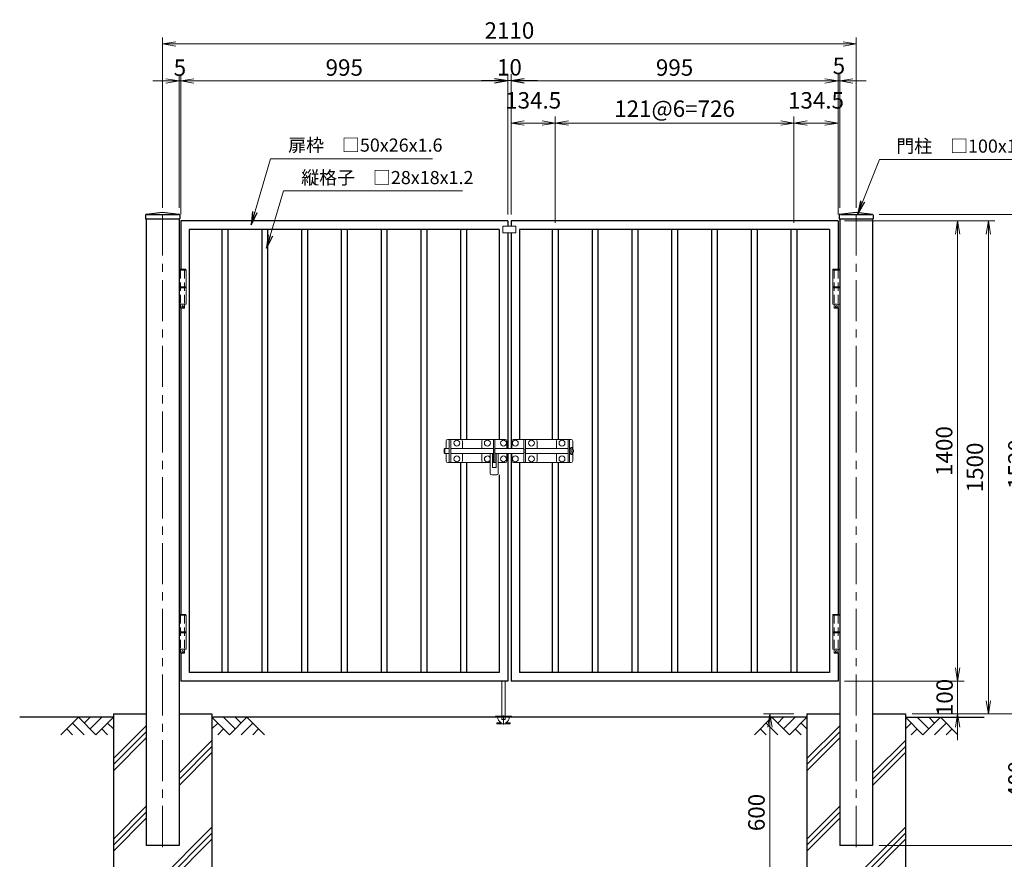
# Model space of a CAD drawing. Units: millimetres. Extents: x 0 to 8400, y 0 to 5940.
# Drawn here: x 3822 to 6817, y 2005 to 4560 of the extents above; entities that cross this region are included whole.
import ezdxf

# ---------------------------------------------------------------- set-up
doc = ezdxf.new("R2010")
doc.units = ezdxf.units.MM
doc.header["$LTSCALE"] = 100
doc.header["$MEASUREMENT"] = 0
doc.header["$PDMODE"] = 35
for name, pattern in [('CENTER', [2, 1.25, -0.25, 0.25, -0.25]), ('CENTER2', [1.125, 0.75, -0.125, 0.125, -0.125]), ('DASHED2', [0.375, 0.25, -0.125])]:
    doc.linetypes.add(name, pattern=pattern)
for name, color, linetype in [('D-BGD', 7, 'Continuous'), ('D-STR1', 1, 'Continuous'), ('D-STR4', 7, 'Continuous')]:
    doc.layers.add(name, color=color, linetype=linetype)
for name, color, linetype, lineweight in [('D-BMK', 2, 'CENTER', 13), ('D-DCR-HCH', 7, 'Continuous', 13), ('D-STR-DIM', 7, 'Continuous', 13), ('D-STR-TXT', 7, 'Continuous', 13), ('D-STR3', 3, 'Continuous', 13)]:
    doc.layers.add(name, color=color, linetype=linetype, lineweight=lineweight)
doc.styles.add('ゴシック', font='txt')
doc.dimstyles.new('STYLE', dxfattribs={"dimscale": 20, "dimtxt": 2.5, "dimasz": 2, "dimexe": 1, "dimexo": 1, "dimgap": 0.8, "dimtad": 1, "dimdsep": 46, "dimtxsty": 'ゴシック', "dimblk": 'OPEN', "dimcen": 1e-08, "dimclrd": 256, "dimclre": 256, "dimclrt": 256, "dimadec": 0, "dimazin": 2, "dimtfac": 1, "dimtmove": 2, "dimatfit": 3, "dimldrblk": 'OPEN', "dimfxl": 1, "dimtolj": 1, "dimtzin": 0, "dimlwd": -1, "dimlwe": -1, "dimarcsym": 0})

# ---------------------------------------------------------------- blocks, each defined once
blk = doc.blocks.new('_Open')
at = {"color": 0, "linetype": 'ByBlock', "lineweight": -2}
for p, q in [((-1, 0.167), (0, 0)), ((-1, -0.167), (0, 0)), ((0, 0), (-1, 0))]:
    blk.add_line(p, q, dxfattribs=at)
blk = doc.blocks.new('*D3')
at = {"layer": 'D-STR-DIM', "transparency": 16777216}
for p, q in [((4256.7, 3987.4), (4256.7, 4506.1)), ((6366.7, 3987.4), (6366.7, 4506.1)), ((6326.7, 4486.1), (4296.7, 4486.1))]:
    blk.add_line(p, q, dxfattribs=at)
at = {"layer": 'DEFPOINTS', "color": 0, "transparency": 16777216}
for p in [(4256.7, 4486.1), (4256.7, 3967.4), (6366.7, 3967.4)]:
    blk.add_point(p, dxfattribs=at)
at = {"layer": 'D-STR-DIM', "transparency": 16777216, "xscale": 40, "yscale": 40, "zscale": 40, "rotation": 180}
blk.add_blockref('_Open', (4256.7, 4486.1), dxfattribs=at)
at = {"layer": 'D-STR-DIM', "transparency": 16777216, "xscale": 40, "yscale": 40, "zscale": 40}
blk.add_blockref('_Open', (6366.7, 4486.1), dxfattribs=at)
at = {"layer": 'D-STR-DIM', "transparency": 16777216, "insert": (5311.7, 4527.1), "char_height": 50, "attachment_point": 5, "style": 'ゴシック'}
blk.add_mtext('\\A1;2110', dxfattribs=at)
blk = doc.blocks.new('*D4')
at = {"layer": 'D-STR-DIM', "transparency": 16777216}
for p, q in [((4311.7, 3967.4), (4311.7, 4393.4)), ((5306.7, 3967.4), (5306.7, 4393.4)), ((5266.7, 4373.4), (4351.7, 4373.4))]:
    blk.add_line(p, q, dxfattribs=at)
at = {"layer": 'DEFPOINTS', "color": 0, "transparency": 16777216}
for p in [(4311.7, 4373.4), (4311.7, 3947.4), (5306.7, 3947.4)]:
    blk.add_point(p, dxfattribs=at)
at = {"layer": 'D-STR-DIM', "transparency": 16777216, "xscale": 40, "yscale": 40, "zscale": 40, "rotation": 180}
blk.add_blockref('_Open', (4311.7, 4373.4), dxfattribs=at)
at = {"layer": 'D-STR-DIM', "transparency": 16777216, "xscale": 40, "yscale": 40, "zscale": 40}
blk.add_blockref('_Open', (5306.7, 4373.4), dxfattribs=at)
at = {"layer": 'D-STR-DIM', "transparency": 16777216, "insert": (4809.2, 4414.4), "char_height": 50, "attachment_point": 5, "style": 'ゴシック'}
blk.add_mtext('\\A1;995', dxfattribs=at)
blk = doc.blocks.new('*D5')
at = {"layer": 'D-STR-DIM', "transparency": 16777216}
for p, q in [((5266.7, 4374.4), (5226.7, 4374.4)), ((5306.7, 3967.4), (5306.7, 4394.4)), ((5316.7, 4374.4), (5306.7, 4374.4)), ((5316.7, 3967.4), (5316.7, 4394.4)), ((5356.7, 4374.4), (5396.7, 4374.4))]:
    blk.add_line(p, q, dxfattribs=at)
at = {"layer": 'DEFPOINTS', "color": 0, "transparency": 16777216}
for p in [(5306.7, 4374.4), (5306.7, 3947.4), (5316.7, 3947.4)]:
    blk.add_point(p, dxfattribs=at)
at = {"layer": 'D-STR-DIM', "transparency": 16777216, "xscale": 40, "yscale": 40, "zscale": 40}
blk.add_blockref('_Open', (5306.7, 4374.4), dxfattribs=at)
at = {"layer": 'D-STR-DIM', "transparency": 16777216, "xscale": 40, "yscale": 40, "zscale": 40, "rotation": 180}
blk.add_blockref('_Open', (5316.7, 4374.4), dxfattribs=at)
at = {"layer": 'D-STR-DIM', "transparency": 16777216, "insert": (5311.7, 4415), "char_height": 50, "attachment_point": 5, "style": 'ゴシック'}
blk.add_mtext('\\A1;10', dxfattribs=at)
blk = doc.blocks.new('*D6')
at = {"layer": 'D-STR-DIM', "transparency": 16777216}
for p, q in [((5316.7, 3967.4), (5316.7, 4265.4)), ((5451.2, 3941.4), (5451.2, 4265.4)), ((5356.7, 4245.4), (5411.2, 4245.4))]:
    blk.add_line(p, q, dxfattribs=at)
at = {"layer": 'DEFPOINTS', "color": 0, "transparency": 16777216}
for p in [(5451.2, 4245.4), (5316.7, 3947.4), (5451.2, 3921.4)]:
    blk.add_point(p, dxfattribs=at)
at = {"layer": 'D-STR-DIM', "transparency": 16777216, "xscale": 40, "yscale": 40, "zscale": 40, "rotation": 180}
blk.add_blockref('_Open', (5316.7, 4245.4), dxfattribs=at)
at = {"layer": 'D-STR-DIM', "transparency": 16777216, "xscale": 40, "yscale": 40, "zscale": 40}
blk.add_blockref('_Open', (5451.2, 4245.4), dxfattribs=at)
at = {"layer": 'D-STR-DIM', "transparency": 16777216, "insert": (5384, 4314.4), "char_height": 50, "attachment_point": 5, "style": 'ゴシック'}
blk.add_mtext('\\A1;134.5', dxfattribs=at)
blk = doc.blocks.new('*D7')
at = {"layer": 'D-STR-DIM', "transparency": 16777216}
for p, q in [((5316.7, 3967.4), (5316.7, 4393.4)), ((6311.7, 3967.4), (6311.7, 4393.4)), ((5356.7, 4373.4), (6271.7, 4373.4))]:
    blk.add_line(p, q, dxfattribs=at)
at = {"layer": 'DEFPOINTS', "color": 0, "transparency": 16777216}
for p in [(6311.7, 4373.4), (5316.7, 3947.4), (6311.7, 3947.4)]:
    blk.add_point(p, dxfattribs=at)
at = {"layer": 'D-STR-DIM', "transparency": 16777216, "xscale": 40, "yscale": 40, "zscale": 40, "rotation": 180}
blk.add_blockref('_Open', (5316.7, 4373.4), dxfattribs=at)
at = {"layer": 'D-STR-DIM', "transparency": 16777216, "xscale": 40, "yscale": 40, "zscale": 40}
blk.add_blockref('_Open', (6311.7, 4373.4), dxfattribs=at)
at = {"layer": 'D-STR-DIM', "transparency": 16777216, "insert": (5814.2, 4414.4), "char_height": 50, "attachment_point": 5, "style": 'ゴシック'}
blk.add_mtext('\\A1;995', dxfattribs=at)
blk = doc.blocks.new('*D8')
at = {"layer": 'D-STR-DIM', "transparency": 16777216}
for p, q in [((6311.7, 3997.4), (6311.7, 4393.4)), ((6316.7, 3987.4), (6316.7, 4393.4)), ((6271.7, 4373.4), (6231.7, 4373.4)), ((6316.7, 4373.4), (6311.7, 4373.4)), ((6356.7, 4373.4), (6396.7, 4373.4))]:
    blk.add_line(p, q, dxfattribs=at)
at = {"layer": 'DEFPOINTS', "color": 0, "transparency": 16777216}
for p in [(6311.7, 4373.4), (6311.7, 3977.4), (6316.7, 3967.4)]:
    blk.add_point(p, dxfattribs=at)
at = {"layer": 'D-STR-DIM', "transparency": 16777216, "xscale": 40, "yscale": 40, "zscale": 40}
blk.add_blockref('_Open', (6311.7, 4373.4), dxfattribs=at)
at = {"layer": 'D-STR-DIM', "transparency": 16777216, "xscale": 40, "yscale": 40, "zscale": 40, "rotation": 180}
blk.add_blockref('_Open', (6316.7, 4373.4), dxfattribs=at)
at = {"layer": 'D-STR-DIM', "transparency": 16777216, "insert": (6314.2, 4419.4), "char_height": 50, "attachment_point": 5, "style": 'ゴシック'}
blk.add_mtext('\\A1;5', dxfattribs=at)
blk = doc.blocks.new('*D9')
at = {"layer": 'D-STR-DIM', "transparency": 16777216}
for p, q in [((5451.2, 3941.4), (5451.2, 4265.4)), ((6177.2, 3941.4), (6177.2, 4265.4)), ((5491.2, 4245.4), (6137.2, 4245.4))]:
    blk.add_line(p, q, dxfattribs=at)
at = {"layer": 'DEFPOINTS', "color": 0, "transparency": 16777216}
for p in [(6177.2, 4245.4), (5451.2, 3921.4), (6177.2, 3921.4)]:
    blk.add_point(p, dxfattribs=at)
at = {"layer": 'D-STR-DIM', "transparency": 16777216, "xscale": 40, "yscale": 40, "zscale": 40, "rotation": 180}
blk.add_blockref('_Open', (5451.2, 4245.4), dxfattribs=at)
at = {"layer": 'D-STR-DIM', "transparency": 16777216, "xscale": 40, "yscale": 40, "zscale": 40}
blk.add_blockref('_Open', (6177.2, 4245.4), dxfattribs=at)
at = {"layer": 'D-STR-DIM', "transparency": 16777216, "insert": (5814.2, 4289.1), "char_height": 50, "attachment_point": 5, "style": 'ゴシック'}
blk.add_mtext('\\A1;121@6=726', dxfattribs=at)
blk = doc.blocks.new('*D10')
at = {"layer": 'D-STR-DIM', "transparency": 16777216}
for p, q in [((6177.2, 3941.4), (6177.2, 4265.4)), ((6311.7, 3967.4), (6311.7, 4265.4)), ((6217.2, 4245.4), (6271.7, 4245.4))]:
    blk.add_line(p, q, dxfattribs=at)
at = {"layer": 'DEFPOINTS', "color": 0, "transparency": 16777216}
for p in [(6311.7, 4245.4), (6311.7, 3947.4), (6177.2, 3921.4)]:
    blk.add_point(p, dxfattribs=at)
at = {"layer": 'D-STR-DIM', "transparency": 16777216, "xscale": 40, "yscale": 40, "zscale": 40, "rotation": 180}
blk.add_blockref('_Open', (6177.2, 4245.4), dxfattribs=at)
at = {"layer": 'D-STR-DIM', "transparency": 16777216, "xscale": 40, "yscale": 40, "zscale": 40}
blk.add_blockref('_Open', (6311.7, 4245.4), dxfattribs=at)
at = {"layer": 'D-STR-DIM', "transparency": 16777216, "insert": (6244.5, 4314.4), "char_height": 50, "attachment_point": 5, "style": 'ゴシック'}
blk.add_mtext('\\A1;134.5', dxfattribs=at)
blk = doc.blocks.new('*D21')
at = {"layer": 'D-STR-DIM', "transparency": 16777216}
for p, q in [((6331.7, 3947.4), (6789, 3947.4)), ((6769, 3907.4), (6769, 2487.4)), ((6536.7, 2447.4), (6789, 2447.4))]:
    blk.add_line(p, q, dxfattribs=at)
at = {"layer": 'DEFPOINTS', "color": 0, "transparency": 16777216}
for p in [(6311.7, 3947.4), (6516.7, 2447.4), (6769, 2447.4)]:
    blk.add_point(p, dxfattribs=at)
at = {"layer": 'D-STR-DIM', "transparency": 16777216, "xscale": 40, "yscale": 40, "zscale": 40}
for p, rotation in [((6769, 3947.4), 90), ((6769, 2447.4), 270)]:
    blk.add_blockref('_Open', p, dxfattribs=dict(at, rotation=rotation))
at = {"layer": 'D-STR-DIM', "transparency": 16777216, "insert": (6728, 3197.4), "char_height": 50, "attachment_point": 5, "rotation": 90, "style": 'ゴシック'}
blk.add_mtext('\\A1;1500', dxfattribs=at)
blk = doc.blocks.new('*D22')
at = {"layer": 'D-STR-DIM', "transparency": 16777216}
for p, q in [((6436.7, 3967.4), (6915.1, 3967.4)), ((6895.1, 3927.4), (6895.1, 2487.4)), ((6536.7, 2447.4), (6915.1, 2447.4))]:
    blk.add_line(p, q, dxfattribs=at)
at = {"layer": 'DEFPOINTS', "color": 0, "transparency": 16777216}
for p in [(6416.7, 3967.4), (6516.7, 2447.4), (6895.1, 2447.4)]:
    blk.add_point(p, dxfattribs=at)
at = {"layer": 'D-STR-DIM', "transparency": 16777216, "xscale": 40, "yscale": 40, "zscale": 40}
for p, rotation in [((6895.1, 3967.4), 90), ((6895.1, 2447.4), 270)]:
    blk.add_blockref('_Open', p, dxfattribs=dict(at, rotation=rotation))
at = {"layer": 'D-STR-DIM', "transparency": 16777216, "insert": (6854.1, 3207.4), "char_height": 50, "attachment_point": 5, "rotation": 90, "style": 'ゴシック'}
blk.add_mtext('\\A1;1520', dxfattribs=at)
blk = doc.blocks.new('*D23')
at = {"layer": 'D-STR-DIM', "transparency": 16777216}
for p, q in [((6436.7, 3967.4), (7050.8, 3967.4)), ((7030.8, 3927.4), (7030.8, 2087.4)), ((6436.7, 2047.4), (7050.8, 2047.4))]:
    blk.add_line(p, q, dxfattribs=at)
at = {"layer": 'DEFPOINTS', "color": 0, "transparency": 16777216}
for p in [(6416.7, 3967.4), (6416.7, 2047.4), (7030.8, 2047.4)]:
    blk.add_point(p, dxfattribs=at)
at = {"layer": 'D-STR-DIM', "transparency": 16777216, "xscale": 40, "yscale": 40, "zscale": 40}
for p, rotation in [((7030.8, 3967.4), 90), ((7030.8, 2047.4), 270)]:
    blk.add_blockref('_Open', p, dxfattribs=dict(at, rotation=rotation))
at = {"layer": 'D-STR-DIM', "transparency": 16777216, "insert": (6989.8, 3007.4), "char_height": 50, "attachment_point": 5, "rotation": 90, "style": 'ゴシック'}
blk.add_mtext('\\A1;1920', dxfattribs=at)
blk = doc.blocks.new('*D24')
at = {"layer": 'D-STR-DIM', "transparency": 16777216}
for p, q in [((6331.7, 3947.4), (6695.5, 3947.4)), ((6675.5, 3907.4), (6675.5, 2587.4)), ((6331.7, 2547.4), (6695.5, 2547.4))]:
    blk.add_line(p, q, dxfattribs=at)
at = {"layer": 'DEFPOINTS', "color": 0, "transparency": 16777216}
for p in [(6311.7, 3947.4), (6311.7, 2547.4), (6675.5, 2547.4)]:
    blk.add_point(p, dxfattribs=at)
at = {"layer": 'D-STR-DIM', "transparency": 16777216, "xscale": 40, "yscale": 40, "zscale": 40}
for p, rotation in [((6675.5, 3947.4), 90), ((6675.5, 2547.4), 270)]:
    blk.add_blockref('_Open', p, dxfattribs=dict(at, rotation=rotation))
at = {"layer": 'D-STR-DIM', "transparency": 16777216, "insert": (6634.5, 3247.4), "char_height": 50, "attachment_point": 5, "rotation": 90, "style": 'ゴシック'}
blk.add_mtext('\\A1;1400', dxfattribs=at)
blk = doc.blocks.new('*D25')
at = {"layer": 'D-STR-DIM', "transparency": 16777216}
for p, q in [((6675.5, 2587.4), (6675.5, 2627.4)), ((6331.7, 2547.4), (6695.5, 2547.4)), ((6675.5, 2547.4), (6675.5, 2447.4)), ((6536.7, 2447.4), (6695.5, 2447.4)), ((6675.5, 2407.4), (6675.5, 2367.4))]:
    blk.add_line(p, q, dxfattribs=at)
at = {"layer": 'DEFPOINTS', "color": 0, "transparency": 16777216}
for p in [(6311.7, 2547.4), (6516.7, 2447.4), (6675.5, 2447.4)]:
    blk.add_point(p, dxfattribs=at)
at = {"layer": 'D-STR-DIM', "transparency": 16777216, "xscale": 40, "yscale": 40, "zscale": 40}
for p, rotation in [((6675.5, 2547.4), 270), ((6675.5, 2447.4), 90)]:
    blk.add_blockref('_Open', p, dxfattribs=dict(at, rotation=rotation))
at = {"layer": 'D-STR-DIM', "transparency": 16777216, "insert": (6635.8, 2497.4), "char_height": 50, "attachment_point": 5, "rotation": 90, "style": 'ゴシック'}
blk.add_mtext('\\A1;100', dxfattribs=at)
blk = doc.blocks.new('*D27')
at = {"layer": 'D-STR-DIM', "transparency": 16777216}
for p, q in [((6536.7, 2447.4), (6915.1, 2447.4)), ((6895.1, 2407.4), (6895.1, 2087.4)), ((6436.7, 2047.4), (6915.1, 2047.4))]:
    blk.add_line(p, q, dxfattribs=at)
at = {"layer": 'DEFPOINTS', "color": 0, "transparency": 16777216}
for p in [(6516.7, 2447.4), (6416.7, 2047.4), (6895.1, 2047.4)]:
    blk.add_point(p, dxfattribs=at)
at = {"layer": 'D-STR-DIM', "transparency": 16777216, "xscale": 40, "yscale": 40, "zscale": 40}
for p, rotation in [((6895.1, 2447.4), 90), ((6895.1, 2047.4), 270)]:
    blk.add_blockref('_Open', p, dxfattribs=dict(at, rotation=rotation))
at = {"layer": 'D-STR-DIM', "transparency": 16777216, "insert": (6854.1, 2247.4), "char_height": 50, "attachment_point": 5, "rotation": 90, "style": 'ゴシック'}
blk.add_mtext('\\A1;400', dxfattribs=at)
blk = doc.blocks.new('*D31')
at = {"layer": 'D-STR-DIM', "transparency": 16777216}
for p, q in [((6176.7, 2447.4), (6084.4, 2447.4)), ((6104.4, 2407.4), (6104.4, 1887.4)), ((6171.7, 1847.4), (6084.4, 1847.4))]:
    blk.add_line(p, q, dxfattribs=at)
at = {"layer": 'DEFPOINTS', "color": 0, "transparency": 16777216}
for p in [(6196.7, 2447.4), (6104.4, 1847.4), (6191.7, 1847.4)]:
    blk.add_point(p, dxfattribs=at)
at = {"layer": 'D-STR-DIM', "transparency": 16777216, "xscale": 40, "yscale": 40, "zscale": 40}
for p, rotation in [((6104.4, 2447.4), 90), ((6104.4, 1847.4), 270)]:
    blk.add_blockref('_Open', p, dxfattribs=dict(at, rotation=rotation))
at = {"layer": 'D-STR-DIM', "transparency": 16777216, "insert": (6063.4, 2147.4), "char_height": 50, "attachment_point": 5, "rotation": 90, "style": 'ゴシック'}
blk.add_mtext('\\A1;600', dxfattribs=at)
blk = doc.blocks.new('*D34')
at = {"layer": 'D-STR-DIM', "transparency": 16777216}
for p, q in [((4306.7, 3987.4), (4306.7, 4393.4)), ((4311.7, 3967.4), (4311.7, 4393.4)), ((4266.7, 4373.4), (4226.7, 4373.4)), ((4311.7, 4373.4), (4306.7, 4373.4)), ((4351.7, 4373.4), (4391.7, 4373.4))]:
    blk.add_line(p, q, dxfattribs=at)
at = {"layer": 'DEFPOINTS', "color": 0, "transparency": 16777216}
for p in [(4306.7, 4373.4), (4306.7, 3967.4), (4311.7, 3947.4)]:
    blk.add_point(p, dxfattribs=at)
at = {"layer": 'D-STR-DIM', "transparency": 16777216, "xscale": 40, "yscale": 40, "zscale": 40}
blk.add_blockref('_Open', (4306.7, 4373.4), dxfattribs=at)
at = {"layer": 'D-STR-DIM', "transparency": 16777216, "xscale": 40, "yscale": 40, "zscale": 40, "rotation": 180}
blk.add_blockref('_Open', (4311.7, 4373.4), dxfattribs=at)
at = {"layer": 'D-STR-DIM', "transparency": 16777216, "insert": (4309.2, 4413.9), "char_height": 50, "attachment_point": 5, "style": 'ゴシック'}
blk.add_mtext('\\A1;5', dxfattribs=at)

msp = doc.modelspace()

# ---------------------------------------------------------------- linework, layer by layer
at = {"layer": 'D-BGD'}
for p, q in [((4106.702, 2437.417), (3821.749, 2437.418)), ((6216.702, 2437.418), (4406.702, 2437.418)), ((6516.702, 2437.417), (6756.201, 2437.418))]:
    msp.add_line(p, q, dxfattribs=at)
at = {"layer": 'D-BMK'}
for p, q in [((4256.702, 3967.417), (4256.702, 2034.418)), ((6366.702, 3967.417), (6366.702, 2034.418))]:
    msp.add_line(p, q, dxfattribs=at)
at = {"layer": 'D-BMK', "linetype": 'CENTER2'}
msp.add_line((5293.702, 2442.619), (5293.702, 2414.951), dxfattribs=at)
at = {"layer": 'D-DCR-HCH'}
for p, q in [((4000.278, 2437.417), (3947.066, 2384.205)), ((4000.278, 2437.417), (4053.49, 2384.205)), ((4017.923, 2419.587), (4035.753, 2437.417)), ((4035.753, 2401.943), (4071.228, 2437.417)), ((4053.49, 2384.205), (4106.702, 2437.417)), ((4459.914, 2384.206), (4406.702, 2437.418)), ((4477.652, 2401.943), (4442.177, 2437.418)), ((4513.126, 2437.418), (4459.914, 2384.206)), ((4495.482, 2419.588), (4477.652, 2437.418)), ((4513.126, 2437.418), (4566.338, 2384.206)), ((6110.278, 2437.418), (6057.066, 2384.206)), ((6110.278, 2437.418), (6163.49, 2384.206)), ((6127.923, 2419.588), (6145.753, 2437.418)), ((6145.753, 2401.943), (6181.228, 2437.418)), ((6163.49, 2384.206), (6216.702, 2437.418)), ((6569.914, 2384.206), (6516.702, 2437.418)), ((6587.652, 2401.944), (6552.177, 2437.418)), ((6623.126, 2437.418), (6569.914, 2384.206)), ((6605.482, 2419.588), (6587.652, 2437.418)), ((6623.126, 2437.418), (6676.338, 2384.206)), ((3964.804, 2401.943), (3982.622, 2384.205)), ((3982.541, 2419.68), (4018.178, 2384.205)), ((4071.228, 2401.943), (4089.046, 2384.205)), ((4088.965, 2419.68), (4106.702, 2402.024)), ((4106.702, 2311.395), (4206.703, 2411.395)), ((4424.44, 2419.681), (4406.702, 2402.024)), ((4442.177, 2401.943), (4424.358, 2384.206)), ((4530.864, 2419.681), (4495.226, 2384.206)), ((4548.601, 2401.943), (4530.782, 2384.206)), ((6074.804, 2401.943), (6092.622, 2384.206)), ((6092.541, 2419.68), (6128.178, 2384.206)), ((6181.228, 2401.943), (6199.046, 2384.206)), ((6198.965, 2419.68), (6216.702, 2402.024)), ((6216.702, 2311.395), (6316.703, 2411.395)), ((6534.44, 2419.681), (6516.702, 2402.025)), ((6552.177, 2401.944), (6534.358, 2384.206)), ((6640.864, 2419.681), (6605.226, 2384.206)), ((6658.601, 2401.944), (6640.782, 2384.206)), ((4106.702, 2293.01), (4206.703, 2393.01)), ((4106.702, 2274.625), (4206.703, 2374.626)), ((4306.703, 2266.705), (4406.702, 2366.705)), ((6216.702, 2293.01), (6316.703, 2393.01)), ((6216.702, 2274.625), (6316.703, 2374.626)), ((6416.703, 2266.705), (6516.702, 2366.705)), ((4306.703, 2248.321), (4406.702, 2348.32)), ((6416.703, 2248.321), (6516.702, 2348.32)), ((4306.703, 2229.936), (4406.702, 2329.935)), ((6416.703, 2229.936), (6516.702, 2329.935)), ((4106.702, 2066.705), (4206.703, 2166.706)), ((6216.702, 2066.705), (6316.703, 2166.706)), ((4106.702, 2048.32), (4206.702, 2148.32)), ((4106.702, 2029.935), (4206.702, 2129.935)), ((6216.702, 2048.32), (6316.702, 2148.32)), ((6216.702, 2029.935), (6316.702, 2129.935)), ((4151.261, 1847.418), (4406.702, 2102.859)), ((6261.261, 1847.418), (6516.702, 2102.859)), ((4169.646, 1847.418), (4406.702, 2084.475)), ((6279.646, 1847.418), (6516.702, 2084.475)), ((4188.031, 1847.418), (4406.702, 2066.09)), ((6298.031, 1847.418), (6516.702, 2066.09))]:
    msp.add_line(p, q, dxfattribs=at)
at = {"layer": 'D-STR1'}
for p, q in [((4204.702, 3964.619), (4204.702, 3954.417)), ((4204.702, 3954.417), (4308.702, 3954.417)), ((4206.702, 3954.417), (4206.702, 2047.418)), ((4207.476, 3967.791), (4256.702, 3974.418)), ((4208.702, 3967.418), (4304.702, 3967.418)), ((4256.702, 3974.418), (4305.929, 3967.791)), ((4306.702, 3954.417), (4306.702, 2047.418)), ((4308.702, 3964.619), (4308.702, 3954.417)), ((6314.702, 3964.619), (6314.702, 3954.417)), ((6314.702, 3954.417), (6418.702, 3954.417)), ((6316.302, 3954.417), (6316.302, 3954.417)), ((6316.702, 3954.417), (6316.702, 2047.418)), ((6317.475, 3967.79), (6366.702, 3974.417)), ((6318.702, 3967.417), (6414.702, 3967.417)), ((6366.702, 3974.417), (6415.929, 3967.79)), ((6416.702, 3954.417), (6416.702, 2047.418)), ((6417.102, 3954.417), (6417.102, 3954.417)), ((6418.702, 3964.619), (6418.702, 3954.417)), ((5306.702, 3947.417), (4311.702, 3947.417)), ((4311.702, 3947.417), (4311.702, 3800.418)), ((5306.702, 3947.417), (5306.702, 3931.418)), ((6311.702, 3947.417), (5316.703, 3947.417)), ((5316.703, 3947.417), (5316.703, 3931.417)), ((6311.702, 3947.417), (6311.702, 3800.418)), ((5280.703, 3921.417), (4337.703, 3921.417)), ((4337.703, 3921.417), (4337.703, 2573.417)), ((4437.203, 3921.417), (4437.203, 2573.417)), ((4455.203, 3921.417), (4455.203, 2573.417)), ((4558.203, 3921.417), (4558.203, 2573.417)), ((4576.203, 3921.417), (4576.203, 2573.417)), ((4679.203, 3921.417), (4679.203, 2573.417)), ((4697.203, 3921.417), (4697.203, 2573.417)), ((4800.203, 3921.417), (4800.203, 2573.417)), ((4818.203, 3921.417), (4818.203, 2573.417)), ((4921.203, 3921.417), (4921.203, 2573.417)), ((4939.203, 3921.417), (4939.203, 2573.417)), ((5042.203, 3921.417), (5042.203, 2573.417)), ((5060.203, 3921.417), (5060.203, 2573.417)), ((5163.203, 3921.417), (5163.203, 3282.417)), ((5181.203, 3921.417), (5181.203, 3282.418)), ((5280.703, 3921.417), (5280.703, 3282.418)), ((5306.702, 3911.417), (5306.702, 3255.418)), ((5316.703, 3911.417), (5316.703, 3255.418)), ((5342.702, 3921.417), (5342.702, 3282.418)), ((6285.702, 3921.417), (5342.702, 3921.417)), ((5442.202, 3921.417), (5442.202, 3282.418)), ((5460.202, 3921.417), (5460.202, 3282.417)), ((5563.202, 3921.417), (5563.202, 2573.417)), ((5581.202, 3921.417), (5581.202, 2573.417)), ((5684.202, 3921.417), (5684.202, 2573.417)), ((5702.202, 3921.417), (5702.202, 2573.417)), ((5805.202, 3921.417), (5805.202, 2573.417)), ((5823.202, 3921.417), (5823.202, 2573.417)), ((5926.202, 3921.417), (5926.202, 2573.417)), ((5944.202, 3921.417), (5944.202, 2573.417)), ((6047.202, 3921.417), (6047.202, 2573.417)), ((6065.202, 3921.417), (6065.202, 2573.417)), ((6168.202, 3921.417), (6168.203, 2573.417)), ((6186.202, 3921.417), (6186.202, 2573.417)), ((6285.702, 3921.417), (6285.702, 2573.417)), ((4311.702, 3683.418), (4311.702, 2750.418)), ((6311.702, 3683.418), (6311.702, 2750.418)), ((5306.702, 3239.418), (5306.702, 2547.418)), ((5316.703, 3239.418), (5316.703, 2547.417)), ((5163.203, 3212.417), (5163.203, 2573.417)), ((5181.203, 3212.418), (5181.203, 2573.417)), ((5342.702, 3212.418), (5342.702, 2573.417)), ((5442.202, 3212.418), (5442.202, 2573.417)), ((5460.202, 3212.417), (5460.202, 2573.417)), ((5280.703, 3175.242), (5280.703, 2573.417)), ((4311.702, 2633.418), (4311.702, 2547.417)), ((6311.702, 2633.418), (6311.702, 2547.417)), ((5306.702, 2547.418), (4311.702, 2547.417)), ((5280.703, 2573.417), (4337.703, 2573.417)), ((6311.702, 2547.417), (5316.703, 2547.417)), ((6285.702, 2573.417), (5342.702, 2573.417)), ((4306.702, 2047.418), (4206.702, 2047.418)), ((6416.702, 2047.418), (6316.702, 2047.418))]:
    msp.add_line(p, q, dxfattribs=at)
for centre, start, end in [((4207.902, 3964.619), 97.666804, 180), ((4305.502, 3964.619), 0, 82.333196), ((6317.902, 3964.619), 97.666804, 180), ((6415.502, 3964.619), 0, 82.333196)]:
    msp.add_arc(centre, 3.2, start, end, dxfattribs=at)
at = {"layer": 'D-STR3'}
for p, q in [((5331.702, 3931.418), (5291.703, 3931.418)), ((5291.703, 3931.418), (5291.703, 3911.418)), ((5331.702, 3931.418), (5331.702, 3911.418)), ((5331.702, 3911.417), (5291.703, 3911.417)), ((4327.87, 3797.418), (4306.702, 3797.418)), ((4306.702, 3797.418), (4306.702, 3694.418)), ((4308.402, 3800.418), (4307.402, 3799.418)), ((4307.402, 3799.418), (4307.402, 3797.418)), ((4307.402, 3799.418), (4327.402, 3799.418)), ((4326.402, 3800.418), (4308.402, 3800.418)), ((4327.402, 3799.418), (4326.402, 3800.418)), ((4327.402, 3799.418), (4327.402, 3797.418)), ((4327.87, 3797.418), (4327.87, 3694.418)), ((6295.534, 3797.418), (6295.534, 3694.418)), ((6295.534, 3797.418), (6316.702, 3797.418)), ((6296.002, 3799.418), (6297.002, 3800.418)), ((6296.002, 3799.418), (6296.002, 3797.418)), ((6316.002, 3799.418), (6296.002, 3799.418)), ((6297.002, 3800.418), (6315.002, 3800.418)), ((6315.002, 3800.418), (6316.002, 3799.418)), ((6316.002, 3799.418), (6316.002, 3797.418)), ((6316.702, 3797.418), (6316.702, 3694.418)), ((4327.87, 3747.418), (4306.702, 3747.418)), ((6295.534, 3747.418), (6316.702, 3747.418)), ((4327.87, 3744.418), (4306.702, 3744.418)), ((6295.534, 3744.418), (6316.702, 3744.418)), ((4327.87, 3694.418), (4306.702, 3694.418)), ((4311.402, 3694.418), (4311.402, 3683.418)), ((4323.402, 3694.418), (4323.402, 3683.418)), ((6295.534, 3694.418), (6316.702, 3694.418)), ((6300.002, 3694.418), (6300.002, 3683.418)), ((6312.002, 3694.418), (6312.002, 3683.418)), ((4312.402, 3682.418), (4311.402, 3683.418)), ((4323.402, 3683.418), (4311.402, 3683.418)), ((4322.402, 3682.418), (4312.402, 3682.418)), ((4323.402, 3683.418), (4322.402, 3682.418)), ((6300.002, 3683.418), (6301.002, 3682.418)), ((6300.002, 3683.418), (6312.002, 3683.418)), ((6301.002, 3682.418), (6311.002, 3682.418)), ((6311.002, 3682.418), (6312.002, 3683.418)), ((5163.705, 3282.417), (5128.705, 3282.417)), ((5128.705, 3282.417), (5128.705, 3212.417)), ((5133.205, 3282.417), (5133.205, 3212.417)), ((5168.705, 3255.417), (5168.705, 3277.417)), ((5227.702, 3255.417), (5227.702, 3277.417)), ((5232.702, 3282.417), (5267.702, 3282.417)), ((5263.202, 3282.417), (5263.202, 3212.417)), ((5267.702, 3282.417), (5267.702, 3212.417)), ((5390.702, 3282.417), (5355.702, 3282.417)), ((5355.702, 3282.417), (5355.702, 3212.417)), ((5360.202, 3282.417), (5360.202, 3212.417)), ((5395.702, 3255.417), (5395.702, 3277.417)), ((5454.699, 3255.417), (5454.699, 3277.417)), ((5459.699, 3282.417), (5494.699, 3282.417)), ((5490.199, 3282.417), (5490.199, 3212.417)), ((5494.699, 3282.417), (5494.699, 3212.417)), ((5115.205, 3255.417), (5113.205, 3253.417)), ((5113.205, 3241.417), (5113.205, 3253.417)), ((5115.205, 3239.417), (5113.205, 3241.417)), ((5115.205, 3255.417), (5115.205, 3239.417)), ((5115.455, 3255.417), (5128.705, 3255.417)), ((5128.705, 3239.417), (5115.455, 3239.417)), ((5133.205, 3255.417), (5263.202, 3255.417)), ((5263.202, 3239.417), (5133.205, 3239.417)), ((5168.705, 3217.417), (5168.705, 3239.417)), ((5227.702, 3217.417), (5227.702, 3239.417)), ((5252.952, 3239.417), (5252.952, 3179.417)), ((5259.952, 3239.417), (5259.952, 3198.417)), ((5267.702, 3251.417), (5263.202, 3251.417)), ((5267.702, 3243.417), (5263.202, 3243.417)), ((5267.702, 3255.417), (5355.702, 3255.417)), ((5355.702, 3239.417), (5267.702, 3239.417)), ((5270.952, 3239.417), (5270.952, 3198.417)), ((5277.952, 3239.417), (5277.952, 3179.417)), ((5304.202, 3239.417), (5304.202, 3217.417)), ((5319.202, 3239.417), (5319.202, 3217.417)), ((5355.702, 3251.417), (5360.202, 3251.417)), ((5355.702, 3243.417), (5360.202, 3243.417)), ((5360.202, 3255.417), (5490.199, 3255.417)), ((5490.199, 3239.417), (5360.202, 3239.417)), ((5395.702, 3217.417), (5395.702, 3239.417)), ((5494.699, 3255.417), (5498.453, 3255.417)), ((5498.453, 3239.417), (5494.699, 3239.417)), ((5502.953, 3258.417), (5498.453, 3258.417)), ((5498.453, 3258.417), (5498.453, 3236.417)), ((5498.453, 3255.417), (5498.453, 3239.417)), ((5498.453, 3255.417), (5498.453, 3239.417)), ((5498.453, 3236.417), (5502.953, 3236.417)), ((5502.953, 3236.417), (5502.953, 3258.417)), ((5502.953, 3242.167), (5502.953, 3252.667)), ((5503.853, 3252.667), (5502.953, 3252.667)), ((5503.853, 3242.167), (5502.953, 3242.167)), ((5506.853, 3245.167), (5506.853, 3249.667)), ((5128.705, 3212.417), (5158.705, 3212.417)), ((5163.705, 3212.417), (5129.202, 3212.417)), ((5251.702, 3212.417), (5232.702, 3212.417)), ((5267.702, 3212.417), (5259.952, 3212.417)), ((5270.952, 3212.417), (5259.952, 3212.417)), ((5299.202, 3212.417), (5277.952, 3212.417)), ((5324.202, 3212.417), (5390.702, 3212.417)), ((5355.702, 3212.417), (5363.452, 3212.417)), ((5370.452, 3212.417), (5386.952, 3212.417)), ((5494.699, 3212.417), (5464.699, 3212.417)), ((5269.952, 3197.417), (5260.952, 3197.417)), ((5272.952, 3174.417), (5257.952, 3174.417)), ((4327.87, 2747.418), (4306.702, 2747.418)), ((4306.702, 2747.418), (4306.702, 2644.418)), ((4308.402, 2750.418), (4307.402, 2749.418)), ((4307.402, 2749.418), (4307.402, 2747.418)), ((4307.402, 2749.418), (4327.402, 2749.418)), ((4326.402, 2750.418), (4308.402, 2750.418)), ((4327.402, 2749.418), (4326.402, 2750.418)), ((4327.402, 2749.418), (4327.402, 2747.418)), ((4327.87, 2747.418), (4327.87, 2644.418)), ((6295.534, 2747.418), (6295.534, 2644.418)), ((6295.534, 2747.418), (6316.702, 2747.418)), ((6296.002, 2749.418), (6297.002, 2750.418)), ((6296.002, 2749.418), (6296.002, 2747.418)), ((6316.002, 2749.418), (6296.002, 2749.418)), ((6297.002, 2750.418), (6315.002, 2750.418)), ((6315.002, 2750.418), (6316.002, 2749.418)), ((6316.002, 2749.418), (6316.002, 2747.418)), ((6316.702, 2747.418), (6316.702, 2644.418)), ((4327.87, 2697.418), (4306.702, 2697.418)), ((6295.534, 2697.418), (6316.702, 2697.418)), ((4327.87, 2694.418), (4306.702, 2694.418)), ((6295.534, 2694.418), (6316.702, 2694.418)), ((4327.87, 2644.418), (4306.702, 2644.418)), ((4311.402, 2644.418), (4311.402, 2633.418)), ((4323.402, 2644.418), (4323.402, 2633.418)), ((6295.534, 2644.418), (6316.702, 2644.418)), ((6300.002, 2644.418), (6300.002, 2633.418)), ((6312.002, 2644.418), (6312.002, 2633.418)), ((4312.402, 2632.418), (4311.402, 2633.418)), ((4323.402, 2633.418), (4311.402, 2633.418)), ((4322.402, 2632.418), (4312.402, 2632.418)), ((4323.402, 2633.418), (4322.402, 2632.418)), ((6300.002, 2633.418), (6301.002, 2632.418)), ((6300.002, 2633.418), (6312.002, 2633.418)), ((6301.002, 2632.418), (6311.002, 2632.418)), ((6311.002, 2632.418), (6312.002, 2633.418)), ((5288.703, 2547.418), (5288.703, 2430.365)), ((5298.702, 2547.418), (5298.702, 2430.365)), ((5268.702, 2438.418), (5268.702, 2437.418)), ((5268.702, 2437.418), (5318.702, 2437.418)), ((5270.702, 2440.418), (5316.702, 2440.418)), ((5288.702, 2430.365), (5298.702, 2430.365)), ((5318.702, 2438.418), (5318.702, 2437.418)), ((5273.702, 2418.918), (5274.202, 2420.418)), ((5273.702, 2418.918), (5285.217, 2418.918)), ((5273.702, 2418.918), (5273.702, 2417.418)), ((5273.702, 2417.418), (5313.702, 2417.418)), ((5274.202, 2420.418), (5286.717, 2420.418)), ((5300.688, 2420.418), (5313.202, 2420.418)), ((5302.188, 2418.918), (5313.702, 2418.918)), ((5313.202, 2420.418), (5313.702, 2418.918)), ((5313.702, 2418.918), (5313.702, 2417.418))]:
    msp.add_line(p, q, dxfattribs=at)
at = {"layer": 'D-STR3', "linetype": 'DASHED2'}
for p, q in [((4311.202, 3797.418), (4311.202, 3694.418)), ((4323.602, 3797.418), (4323.602, 3694.418)), ((6299.802, 3797.418), (6299.802, 3694.418)), ((6312.202, 3797.418), (6312.202, 3694.418)), ((4311.202, 2747.418), (4311.202, 2644.418)), ((4323.602, 2747.418), (4323.602, 2644.418)), ((6299.802, 2747.418), (6299.802, 2644.418)), ((6312.202, 2747.418), (6312.202, 2644.418))]:
    msp.add_line(p, q, dxfattribs=at)
at = {"layer": 'D-STR3'}
for points in [[(5119.202, 3255.417), (5119.202, 3277.417, -0.41421356), (5124.202, 3282.417), (5299.202, 3282.417, -0.41421356), (5304.202, 3277.417), (5304.202, 3255.417)], [(5504.202, 3252.646), (5504.202, 3277.417, 0.41421356), (5499.202, 3282.417), (5324.202, 3282.417, 0.41421356), (5319.202, 3277.417), (5319.202, 3255.417)], [(5252.952, 3212.417), (5124.202, 3212.417, -0.41421356), (5119.202, 3217.417), (5119.202, 3239.417)], [(5504.202, 3242.187), (5504.202, 3217.417, -0.41421356), (5499.202, 3212.417), (5324.202, 3212.417, -0.41421356), (5319.202, 3217.417), (5319.202, 3239.417)], [(5454.699, 3239.417), (5454.699, 3217.417, 0.41421356), (5459.699, 3212.417), (5499.202, 3212.417, 0.41421356), (5504.202, 3217.417), (5504.202, 3242.187)]]:
    msp.add_lwpolyline(points, format="xyb", dxfattribs=at)
msp.add_lwpolyline([(5352.702, 3212.417), (5363.452, 3212.417)], dxfattribs=at)
for centre, radius in [((4317.402, 3687.418), 2.5), ((6306.002, 3687.418), 2.5), ((5151.705, 3271.417), 9), ((5244.702, 3271.417), 9), ((5293.702, 3271.417), 9), ((5329.702, 3271.417), 9), ((5378.702, 3271.417), 9), ((5471.699, 3271.417), 9), ((5151.705, 3223.417), 9), ((5293.702, 3223.417), 9), ((5329.702, 3223.417), 9), ((5378.702, 3223.417), 9), ((5471.699, 3223.417), 9), ((4317.402, 2637.418), 2.5), ((6306.002, 2637.418), 2.5)]:
    msp.add_circle(centre, radius, dxfattribs=at)
for centre, radius, start, end in [((5163.705, 3277.417), 5, 0, 90), ((5232.702, 3277.417), 5, 90, 180), ((5390.702, 3277.417), 5, 0, 90), ((5459.699, 3277.417), 5, 90, 180), ((5503.853, 3249.667), 3, 0, 90), ((5503.853, 3245.167), 3, 270, 0), ((5163.705, 3217.417), 5, 270, 0), ((5232.702, 3217.417), 5, 180, 270), ((5244.702, 3223.417), 9, 23.556464, 336.443536), ((5299.202, 3217.417), 5, 270, 0), ((5324.202, 3217.417), 5, 180, 270), ((5390.702, 3217.417), 5, 270, 360), ((5257.952, 3179.417), 5, 180, 270), ((5260.952, 3198.417), 1, 180, 270), ((5269.952, 3198.417), 1, 270, 0), ((5272.952, 3179.417), 5, 270, 0), ((5270.702, 2438.418), 2, 90, 180), ((5293.702, 2437.418), 17.5, 180, 243.474648), ((5293.702, 2437.418), 17.5, 296.525352, 0), ((5316.702, 2438.418), 2, 0, 90), ((5285.217, 2420.418), 1.5, 270, 63.474648), ((5302.188, 2420.418), 1.5, 116.525352, 270)]:
    msp.add_arc(centre, radius, start, end, dxfattribs=at)
at = {"layer": 'D-STR4'}
for p, q in [((4106.702, 2447.418), (4106.702, 1847.418)), ((4106.702, 2447.418), (4206.702, 2447.418)), ((4306.702, 2447.418), (4406.702, 2447.418)), ((4406.702, 2447.418), (4406.702, 1847.418)), ((6216.702, 2447.418), (6216.702, 1847.418)), ((6216.702, 2447.418), (6316.702, 2447.418)), ((6416.702, 2447.418), (6516.702, 2447.418)), ((6516.702, 2447.418), (6516.702, 1847.418))]:
    msp.add_line(p, q, dxfattribs=at)

# ---------------------------------------------------------------- texts
at = {"layer": 'D-STR-TXT', "style": 'ゴシック'}
for s, p in [('扉枠\u3000□50x26x1.6', (4638.608, 4158.285)), ('門柱\u3000□100x100x3.2', (6488.666, 4155.273)), ('縦格子\u3000□28x18x1.2', (4678.302, 4059.483))]:
    msp.add_text(s, height=40, dxfattribs=at).set_placement(p)

# ---------------------------------------------------------------- dimensions: what is measured, and where the dimension line sits
at = {"layer": 'D-STR-DIM'}
for base, p1, p2, picture, middle in [((4256.702, 4486.104), (6366.702, 3967.417), (4256.702, 3967.417), '*D3', (5311.702, 4527.104)), ((6311.703, 4373.421), (5316.703, 3947.417), (6311.703, 3947.417), '*D7', (5814.203, 4414.421)), ((5451.202, 4245.444), (5316.703, 3947.417), (5451.202, 3921.417), '*D6', (5383.952, 4314.444)), ((6311.703, 4245.444), (6177.202, 3921.417), (6311.703, 3947.417), '*D10', (6244.452, 4314.444))]:
    dim = msp.add_linear_dim(base=base, p1=p1, p2=p2, dimstyle='STYLE', dxfattribs=at)
    dim.commit()
    dim.dimension.update_dxf_attribs({"geometry": picture, "text_midpoint": middle})
for base, p1, p2, picture, middle in [((4306.702, 4373.421), (4311.702, 3947.417), (4306.702, 3967.417), '*D34', (4309.202, 4413.902)), ((5306.702, 4374.387), (5316.703, 3947.417), (5306.702, 3947.417), '*D5', (5311.702, 4414.962)), ((6311.703, 4373.421), (6316.703, 3967.417), (6311.703, 3977.417), '*D8', (6314.203, 4419.424))]:
    dim = msp.add_linear_dim(base=base, p1=p1, p2=p2, dimstyle='STYLE', dxfattribs=at)
    dim.commit()
    dim.dimension.update_dxf_attribs({"geometry": picture, "text_midpoint": middle, "dimtype": 160})
for base, p1, p2, angle, picture, middle in [((4311.701, 4373.421), (5306.702, 3947.417), (4311.701, 3947.417), 180, '*D4', (4809.202, 4414.421)), ((6895.078, 2447.418), (6416.702, 3967.418), (6516.702, 2447.418), 90, '*D22', (6854.078, 3207.418)), ((7030.816, 2047.418), (6416.702, 3967.418), (6416.702, 2047.418), 90, '*D23', (6989.816, 3007.418)), ((6768.961, 2447.418), (6311.702, 3947.418), (6516.702, 2447.418), 90, '*D21', (6727.961, 3197.418)), ((6675.455, 2547.418), (6311.702, 3947.417), (6311.702, 2547.418), 90, '*D24', (6634.455, 3247.418)), ((6104.394, 1847.418), (6196.702, 2447.418), (6191.702, 1847.418), 90, '*D31', (6063.394, 2147.418)), ((6895.078, 2047.418), (6516.702, 2447.418), (6416.702, 2047.418), 90, '*D27', (6854.078, 2247.418))]:
    dim = msp.add_linear_dim(base=base, p1=p1, p2=p2, angle=angle, dimstyle='STYLE', dxfattribs=at)
    dim.commit()
    dim.dimension.update_dxf_attribs({"geometry": picture, "text_midpoint": middle})
dim = msp.add_linear_dim(base=(6177.202, 4245.444), p1=(5451.202, 3921.417), p2=(6177.202, 3921.417), text='121@6=<>', dimstyle='STYLE', dxfattribs=at)
dim.commit()
dim.dimension.update_dxf_attribs({"geometry": '*D9', "text_midpoint": (5814.202, 4289.109)})
dim = msp.add_linear_dim(base=(6675.455, 2447.418), p1=(6311.702, 2547.418), p2=(6516.702, 2447.418), angle=90, dimstyle='STYLE', dxfattribs=at)
dim.commit()
dim.dimension.update_dxf_attribs({"geometry": '*D25', "text_midpoint": (6635.818, 2497.418), "dimtype": 160})

# ---------------------------------------------------------------- leaders
at = {"layer": 'D-STR-TXT'}
for points in [[(4525.535, 3935.732), (4585.044, 4137.006), (5077.593, 4137.006)], [(6371.437, 3969.565), (6437.742, 4134.603), (6979.631, 4134.603)], [(4573.14, 3864.496), (4624.739, 4039.016), (5169.267, 4039.016)]]:
    msp.add_leader(points, dimstyle='STYLE', override={"dimtxt": 2, "dimgap": 0.8, "dimtad": 1}, dxfattribs=at)

doc.saveas('drawing.dxf')
